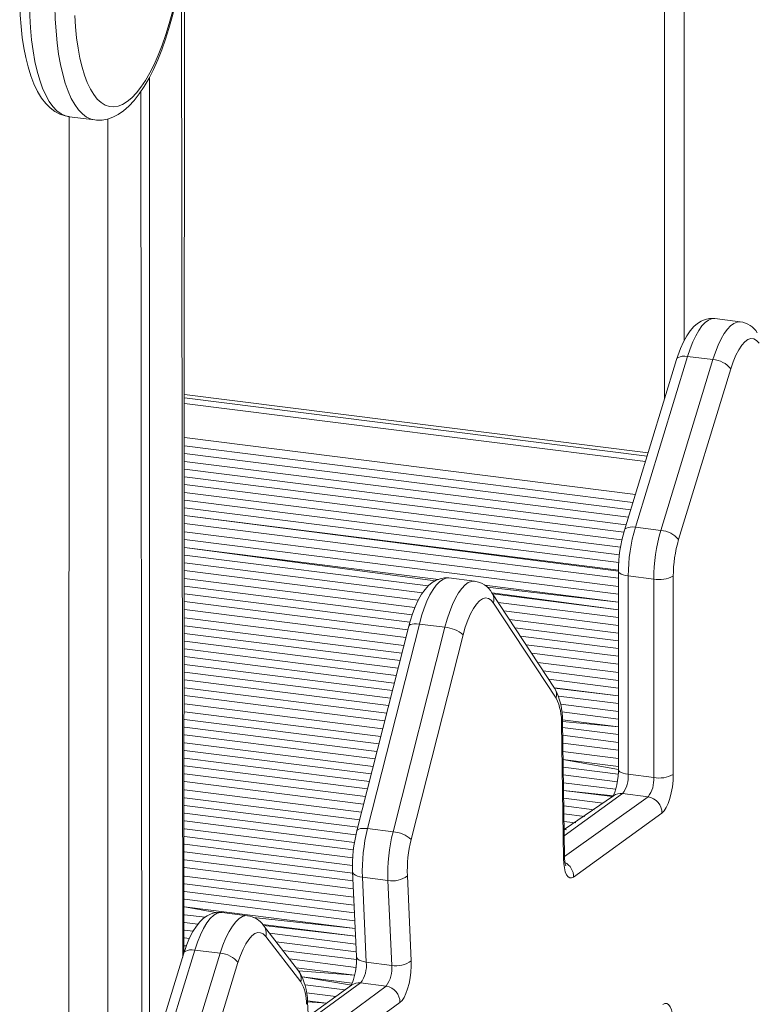
# Model space of a CAD drawing. Units: millimetres. Extents: x 2139 to 26940, y 544 to 12393.
# Drawn here: x 25034 to 25278, y 1488 to 1813 of the extents above; entities that cross this region are included whole.
import ezdxf

# ---------------------------------------------------------------- set-up
doc = ezdxf.new("R2010")
doc.units = ezdxf.units.MM

msp = doc.modelspace()

# ---------------------------------------------------------------- linework, layer by layer
at = {"color": 7, "linetype": 'Continuous', "lineweight": 15}
for p, q in [((25246.86, 1916.11), (25246.86, 1687.48)), ((25088.15, 1504.62), (25088.39, 1827.57)), ((25076.79, 1793.75), (25076.79, 1466.44)), ((25073.96, 1789.07), (25074.25, 1443.96)), ((25050.28, 1780.75), (25058.7, 1779.68)), ((25271.92, 1713.03), (25263.5, 1714.09)), ((25250.87, 1700.61), (25233.66, 1644.25)), ((25254.47, 1701.62), (25237.26, 1645.25)), ((25245.68, 1644.19), (25262.89, 1700.56)), ((25254.47, 1701.62), (25262.89, 1700.56)), ((25268.75, 1697.5), (25251.54, 1641.14)), ((25088.39, 1689.04), (25241.45, 1669.75)), ((25088.39, 1687.97), (25241.14, 1668.72)), ((25240.58, 1666.9), (25088.39, 1686.07)), ((25237.28, 1656.08), (25088.39, 1674.84)), ((25237.28, 1656.08), (25088.39, 1674.84)), ((25236.47, 1653.43), (25088.39, 1672.09)), ((25235.72, 1650.97), (25088.39, 1669.53)), ((25234.96, 1648.5), (25088.39, 1666.97)), ((25234.21, 1646.04), (25088.39, 1664.41)), ((25233.47, 1643.58), (25088.39, 1661.85)), ((25232.84, 1641.1), (25088.39, 1659.3)), ((25232.36, 1638.6), (25088.39, 1656.74)), ((25232, 1636.09), (25088.39, 1654.18)), ((25231.78, 1633.56), (25088.39, 1651.62)), ((25231.69, 1631.01), (25088.39, 1649.06)), ((25231.68, 1628.39), (25088.39, 1646.44)), ((25237.26, 1645.25), (25245.68, 1644.19)), ((25231.68, 1625.64), (25088.39, 1643.69)), ((25231.68, 1623.08), (25088.39, 1641.13)), ((25172.19, 1628.01), (25088.39, 1638.57)), ((25168.87, 1625.87), (25088.39, 1636.01)), ((25166.97, 1623.56), (25088.39, 1633.46)), ((25165.54, 1621.18), (25088.39, 1630.9)), ((25184.13, 1627.4), (25175.71, 1628.47)), ((25231.68, 1630.71), (25231.68, 1565.22)), ((25234.92, 1629.15), (25243.33, 1628.09)), ((25234.92, 1629.15), (25234.92, 1563.66)), ((25249.78, 1629.06), (25249.78, 1563.57)), ((25164.43, 1618.76), (25088.39, 1628.34)), ((25163.52, 1616.31), (25088.39, 1625.78)), ((25231.68, 1620.52), (25187.43, 1626.09)), ((25243.33, 1562.6), (25243.33, 1628.09)), ((25162.75, 1613.85), (25088.39, 1623.22)), ((25210.59, 1592.14), (25189.91, 1623.54)), ((25231.68, 1617.96), (25190.14, 1623.19)), ((25162.11, 1611.38), (25088.39, 1620.66)), ((25211.1, 1588.8), (25190.41, 1620.2)), ((25231.68, 1615.4), (25191.98, 1620.4)), ((25161.46, 1608.84), (25088.39, 1618.04)), ((25231.68, 1612.84), (25193.81, 1617.61)), ((25160.79, 1606.17), (25088.39, 1615.29)), ((25160.16, 1603.69), (25088.39, 1612.73)), ((25162.41, 1612.57), (25145.29, 1545.04)), ((25165.92, 1613.26), (25148.8, 1545.73)), ((25157.22, 1544.67), (25174.34, 1612.2)), ((25165.92, 1613.26), (25174.34, 1612.2)), ((25231.68, 1610.29), (25195.65, 1614.82)), ((25159.53, 1601.21), (25088.39, 1610.17)), ((25180.35, 1609.69), (25163.23, 1542.16)), ((25231.68, 1607.73), (25197.49, 1612.03)), ((25231.68, 1605.17), (25199.33, 1609.24)), ((25158.9, 1598.73), (25088.39, 1607.61)), ((25231.68, 1602.61), (25201.17, 1606.45)), ((25158.27, 1596.25), (25088.39, 1605.06)), ((25157.64, 1593.77), (25088.39, 1602.5)), ((25231.68, 1599.99), (25203.05, 1603.6)), ((25157.01, 1591.29), (25088.39, 1599.94)), ((25231.68, 1597.24), (25205.03, 1600.6)), ((25156.39, 1588.81), (25088.39, 1597.38)), ((25231.68, 1594.68), (25206.86, 1597.81)), ((25155.76, 1586.34), (25088.39, 1594.82)), ((25231.68, 1592.12), (25208.7, 1595.02)), ((25155.13, 1583.86), (25088.39, 1592.26)), ((25154.49, 1581.32), (25088.39, 1589.64)), ((25231.68, 1589.56), (25210.54, 1592.23)), ((25231.68, 1587), (25211.84, 1589.5)), ((25153.81, 1578.65), (25088.39, 1586.89)), ((25231.68, 1584.44), (25212.59, 1586.85)), ((25153.18, 1576.17), (25088.39, 1584.33)), ((25231.68, 1581.89), (25212.98, 1584.24)), ((25152.55, 1573.69), (25088.39, 1581.77)), ((25213.53, 1535.86), (25212.85, 1580.41)), ((25231.68, 1579.33), (25213.15, 1581.66)), ((25213.85, 1536.53), (25213.17, 1581.07)), ((25151.92, 1571.21), (25088.39, 1579.22)), ((25151.3, 1568.73), (25088.39, 1576.66)), ((25231.68, 1576.77), (25213.2, 1579.1)), ((25231.68, 1574.21), (25213.24, 1576.53)), ((25150.67, 1566.25), (25088.39, 1574.1)), ((25231.68, 1571.59), (25213.28, 1573.91)), ((25150.04, 1563.77), (25088.39, 1571.54)), ((25231.68, 1568.84), (25213.32, 1571.15)), ((25149.41, 1561.29), (25088.39, 1568.98)), ((25231.68, 1566.28), (25213.36, 1568.59)), ((25148.78, 1558.82), (25088.39, 1566.42)), ((25148.15, 1556.34), (25088.39, 1563.87)), ((25231.62, 1563.73), (25213.4, 1566.02)), ((25231.32, 1561.21), (25213.44, 1563.46)), ((25234.92, 1563.66), (25243.33, 1562.6)), ((25147.51, 1553.8), (25088.39, 1561.25)), ((25230.75, 1558.72), (25213.48, 1560.9)), ((25146.83, 1551.13), (25088.39, 1558.49)), ((25229.66, 1556.3), (25213.52, 1558.33)), ((25233.04, 1557.3), (25241.46, 1556.24)), ((25146.21, 1548.65), (25088.39, 1555.93)), ((25226.65, 1554.12), (25213.56, 1555.77)), ((25230.01, 1556.55), (25213.72, 1545.46)), ((25145.58, 1546.17), (25088.39, 1553.38)), ((25144.97, 1543.69), (25088.39, 1550.82)), ((25223.63, 1551.94), (25213.6, 1553.21)), ((25220.62, 1549.76), (25213.64, 1550.64)), ((25246.03, 1550.85), (25216.85, 1529.76)), ((25144.5, 1541.19), (25088.39, 1548.26)), ((25217.6, 1547.59), (25213.68, 1548.08)), ((25144.15, 1538.68), (25088.39, 1545.7)), ((25148.8, 1545.73), (25157.22, 1544.67)), ((25214.51, 1545.36), (25213.72, 1545.46)), ((25143.93, 1536.14), (25088.39, 1543.14)), ((25143.85, 1533.6), (25088.39, 1540.58)), ((25143.9, 1531.03), (25088.39, 1538.02)), ((25144.01, 1528.46), (25088.39, 1535.47)), ((25144.13, 1525.82), (25088.39, 1532.85)), ((25143.87, 1531.55), (25145.14, 1503.53)), ((25144.26, 1523.06), (25088.39, 1530.09)), ((25147.11, 1529.69), (25155.53, 1528.63)), ((25147.11, 1529.69), (25148.38, 1501.66)), ((25156.8, 1500.6), (25155.53, 1528.63)), ((25161.96, 1530.13), (25163.23, 1502.1)), ((25144.37, 1520.48), (25088.39, 1527.54)), ((25144.49, 1517.91), (25088.39, 1524.98)), ((25144.61, 1515.34), (25088.39, 1522.42)), ((25144.72, 1512.76), (25088.39, 1519.86)), ((25109.18, 1516.98), (25100.76, 1518.05)), ((25095.13, 1516.45), (25088.39, 1517.3)), ((25092.8, 1514.19), (25088.39, 1514.74)), ((25091.18, 1511.83), (25088.39, 1512.18)), ((25144.84, 1510.19), (25114.26, 1514.04)), ((25126.03, 1498.82), (25114.49, 1513.78)), ((25089.95, 1509.43), (25088.39, 1509.63)), ((25126.75, 1495.17), (25115.21, 1510.14)), ((25144.96, 1507.62), (25116.48, 1511.2)), ((25145.07, 1505.04), (25118.66, 1508.37)), ((25091.75, 1505.63), (25081.57, 1472.44)), ((25088.96, 1507), (25088.39, 1507.07)), ((25091.75, 1505.63), (25100.17, 1504.57)), ((25145.15, 1502.48), (25120.85, 1505.54)), ((25088.15, 1504.62), (25077.97, 1471.42)), ((25089.99, 1471.37), (25100.17, 1504.57)), ((25144.99, 1499.94), (25123.04, 1502.7)), ((25106.02, 1501.51), (25095.85, 1468.31)), ((25144.54, 1497.37), (25125.28, 1499.8)), ((25148.38, 1501.66), (25156.8, 1500.6)), ((25143.7, 1494.73), (25127.2, 1496.8)), ((25141.33, 1492.47), (25128.17, 1494.12)), ((25143.48, 1494.03), (25129.22, 1483.76)), ((25146.52, 1494.77), (25154.94, 1493.71)), ((25138.31, 1490.29), (25128.68, 1491.5)), ((25135.3, 1488.11), (25128.95, 1488.91)), ((25129.67, 1475.04), (25128.97, 1488.58)), ((25159.51, 1488.32), (25132.65, 1468.91))]:
    msp.add_line(p, q, dxfattribs=at)
at = {"color": 8, "linetype": 'Continuous', "lineweight": 15}
for p, q in [((25253.33, 1915.03), (25253.33, 1706.77)), ((25087.34, 1827.96), (25087.75, 1503.31)), ((25050.28, 1780.78), (25050.11, 1402.22)), ((25063, 1780), (25063, 1435.86)), ((25237.28, 1656.08), (25088.39, 1674.84)), ((25237.28, 1656.08), (25088.39, 1674.84)), ((25237.28, 1656.08), (25088.39, 1674.84)), ((25236.47, 1653.43), (25088.39, 1672.09)), ((25236.47, 1653.43), (25088.39, 1672.09)), ((25235.72, 1650.97), (25088.39, 1669.53)), ((25235.72, 1650.97), (25088.39, 1669.53)), ((25234.96, 1648.5), (25088.39, 1666.97)), ((25234.96, 1648.5), (25088.39, 1666.97)), ((25234.21, 1646.04), (25088.39, 1664.41)), ((25234.21, 1646.04), (25088.39, 1664.41)), ((25233.47, 1643.58), (25088.39, 1661.85)), ((25233.47, 1643.58), (25088.39, 1661.85)), ((25232.84, 1641.1), (25088.39, 1659.3)), ((25232.84, 1641.1), (25088.39, 1659.3)), ((25232.36, 1638.6), (25088.39, 1656.74)), ((25232.36, 1638.6), (25088.39, 1656.74)), ((25232, 1636.09), (25088.39, 1654.18)), ((25232, 1636.09), (25088.39, 1654.18)), ((25231.78, 1633.56), (25088.39, 1651.62)), ((25231.78, 1633.56), (25088.39, 1651.62)), ((25231.68, 1630.71), (25088.39, 1649.06)), ((25231.69, 1631.01), (25088.39, 1649.06)), ((25231.68, 1628.42), (25088.39, 1646.47)), ((25231.68, 1628.42), (25088.39, 1646.47)), ((25231.68, 1628.39), (25088.39, 1646.44)), ((25231.68, 1628.39), (25088.39, 1646.44)), ((25231.68, 1628.39), (25088.39, 1646.44)), ((25231.68, 1625.64), (25088.39, 1643.69)), ((25231.68, 1625.64), (25088.39, 1643.69)), ((25231.68, 1623.08), (25088.39, 1641.13)), ((25231.68, 1623.08), (25088.39, 1641.13)), ((25171.18, 1627.57), (25088.39, 1638.57)), ((25172.19, 1628.01), (25088.39, 1638.57)), ((25168.87, 1625.87), (25088.39, 1636.01)), ((25168.87, 1625.87), (25088.39, 1636.01)), ((25166.97, 1623.56), (25088.39, 1633.46)), ((25166.97, 1623.56), (25088.39, 1633.46)), ((25165.54, 1621.18), (25088.39, 1630.9)), ((25165.54, 1621.18), (25088.39, 1630.9)), ((25164.43, 1618.76), (25088.39, 1628.34)), ((25164.43, 1618.76), (25088.39, 1628.34)), ((25163.52, 1616.31), (25088.39, 1625.78)), ((25163.52, 1616.31), (25088.39, 1625.78)), ((25231.68, 1620.52), (25187.43, 1626.09)), ((25231.68, 1620.52), (25188.31, 1625.41)), ((25162.75, 1613.85), (25088.39, 1623.22)), ((25162.75, 1613.85), (25088.39, 1623.22)), ((25231.68, 1617.96), (25189.92, 1623.53)), ((25231.68, 1617.96), (25190.14, 1623.19)), ((25162.11, 1611.38), (25088.39, 1620.66)), ((25162.11, 1611.38), (25088.39, 1620.66)), ((25231.68, 1615.4), (25191.98, 1620.4)), ((25231.68, 1615.4), (25191.98, 1620.4)), ((25161.47, 1608.87), (25088.39, 1618.07)), ((25161.47, 1608.87), (25088.39, 1618.07)), ((25161.46, 1608.84), (25088.39, 1618.04)), ((25161.46, 1608.84), (25088.39, 1618.04)), ((25161.46, 1608.84), (25088.39, 1618.04)), ((25231.68, 1612.84), (25193.81, 1617.61)), ((25231.68, 1612.84), (25193.81, 1617.61)), ((25160.79, 1606.17), (25088.39, 1615.29)), ((25160.79, 1606.17), (25088.39, 1615.29)), ((25160.16, 1603.69), (25088.39, 1612.73)), ((25160.16, 1603.69), (25088.39, 1612.73)), ((25231.68, 1610.29), (25195.65, 1614.82)), ((25231.68, 1610.29), (25195.65, 1614.82)), ((25159.53, 1601.21), (25088.39, 1610.17)), ((25159.53, 1601.21), (25088.39, 1610.17)), ((25231.68, 1607.73), (25197.49, 1612.03)), ((25231.68, 1607.73), (25197.49, 1612.03)), ((25231.68, 1605.17), (25199.33, 1609.24)), ((25231.68, 1605.17), (25199.33, 1609.24)), ((25158.9, 1598.73), (25088.39, 1607.61)), ((25158.9, 1598.73), (25088.39, 1607.61)), ((25231.68, 1602.61), (25201.17, 1606.45)), ((25231.68, 1602.61), (25201.17, 1606.45)), ((25158.27, 1596.25), (25088.39, 1605.06)), ((25158.27, 1596.25), (25088.39, 1605.06)), ((25157.64, 1593.77), (25088.39, 1602.5)), ((25157.64, 1593.77), (25088.39, 1602.5)), ((25231.68, 1600.02), (25203.03, 1603.63)), ((25231.68, 1600.02), (25203.03, 1603.63)), ((25231.68, 1599.99), (25203.05, 1603.6)), ((25231.68, 1599.99), (25203.05, 1603.6)), ((25231.68, 1599.99), (25203.05, 1603.6)), ((25157.01, 1591.29), (25088.39, 1599.94)), ((25157.01, 1591.29), (25088.39, 1599.94)), ((25231.68, 1597.24), (25205.03, 1600.6)), ((25231.68, 1597.24), (25205.03, 1600.6)), ((25156.39, 1588.81), (25088.39, 1597.38)), ((25156.39, 1588.81), (25088.39, 1597.38)), ((25231.68, 1594.68), (25206.86, 1597.81)), ((25231.68, 1594.68), (25206.86, 1597.81)), ((25155.76, 1586.34), (25088.39, 1594.82)), ((25155.76, 1586.34), (25088.39, 1594.82)), ((25231.68, 1592.12), (25208.7, 1595.02)), ((25231.68, 1592.12), (25208.7, 1595.02)), ((25155.13, 1583.86), (25088.39, 1592.26)), ((25155.13, 1583.86), (25088.39, 1592.26)), ((25154.49, 1581.35), (25088.39, 1589.67)), ((25154.49, 1581.35), (25088.39, 1589.67)), ((25154.49, 1581.32), (25088.39, 1589.64)), ((25154.49, 1581.32), (25088.39, 1589.64)), ((25154.49, 1581.32), (25088.39, 1589.64)), ((25231.68, 1589.56), (25210.54, 1592.23)), ((25231.68, 1589.56), (25210.59, 1592.14)), ((25231.68, 1587), (25211.84, 1589.5)), ((25231.68, 1587), (25211.84, 1589.5)), ((25153.81, 1578.65), (25088.39, 1586.89)), ((25153.81, 1578.65), (25088.39, 1586.89)), ((25231.68, 1584.44), (25212.59, 1586.85)), ((25231.68, 1584.44), (25212.59, 1586.85)), ((25153.18, 1576.17), (25088.39, 1584.33)), ((25153.18, 1576.17), (25088.39, 1584.33)), ((25231.68, 1581.89), (25212.98, 1584.24)), ((25231.68, 1581.89), (25212.98, 1584.24)), ((25152.55, 1573.69), (25088.39, 1581.77)), ((25152.55, 1573.69), (25088.39, 1581.77)), ((25231.68, 1579.33), (25213.15, 1581.66)), ((25231.68, 1579.33), (25213.17, 1581.07)), ((25151.92, 1571.21), (25088.39, 1579.22)), ((25151.92, 1571.21), (25088.39, 1579.22)), ((25151.3, 1568.73), (25088.39, 1576.66)), ((25151.3, 1568.73), (25088.39, 1576.66)), ((25231.68, 1576.77), (25213.2, 1579.1)), ((25231.68, 1576.77), (25213.2, 1579.1)), ((25231.68, 1574.21), (25213.24, 1576.53)), ((25231.68, 1574.21), (25213.24, 1576.53)), ((25150.67, 1566.25), (25088.39, 1574.1)), ((25150.67, 1566.25), (25088.39, 1574.1)), ((25231.68, 1571.62), (25213.28, 1573.94)), ((25231.68, 1571.62), (25213.28, 1573.94)), ((25231.68, 1571.59), (25213.28, 1573.91)), ((25231.68, 1571.59), (25213.28, 1573.91)), ((25231.68, 1571.59), (25213.28, 1573.91)), ((25150.04, 1563.77), (25088.39, 1571.54)), ((25150.04, 1563.77), (25088.39, 1571.54)), ((25231.68, 1568.84), (25213.32, 1571.15)), ((25231.68, 1568.84), (25213.32, 1571.15)), ((25149.41, 1561.29), (25088.39, 1568.98)), ((25149.41, 1561.29), (25088.39, 1568.98)), ((25231.68, 1565.22), (25213.36, 1568.59)), ((25231.68, 1566.28), (25213.36, 1568.59)), ((25148.78, 1558.82), (25088.39, 1566.42)), ((25148.78, 1558.82), (25088.39, 1566.42)), ((25148.15, 1556.34), (25088.39, 1563.87)), ((25148.15, 1556.34), (25088.39, 1563.87)), ((25231.62, 1563.73), (25213.4, 1566.02)), ((25231.62, 1563.73), (25213.4, 1566.02)), ((25231.32, 1561.21), (25213.44, 1563.46)), ((25231.32, 1561.21), (25213.44, 1563.46)), ((25147.52, 1553.83), (25088.39, 1561.28)), ((25147.52, 1553.83), (25088.39, 1561.28)), ((25147.51, 1553.8), (25088.39, 1561.25)), ((25147.51, 1553.8), (25088.39, 1561.25)), ((25147.51, 1553.8), (25088.39, 1561.25)), ((25230.75, 1558.72), (25213.48, 1560.9)), ((25230.75, 1558.72), (25213.48, 1560.9)), ((25146.83, 1551.13), (25088.39, 1558.49)), ((25146.83, 1551.13), (25088.39, 1558.49)), ((25229.66, 1556.3), (25213.52, 1558.33)), ((25230.01, 1556.55), (25213.52, 1558.33)), ((25233.04, 1557.3), (25213.75, 1543.36)), ((25146.21, 1548.65), (25088.39, 1555.93)), ((25146.21, 1548.65), (25088.39, 1555.93)), ((25226.65, 1554.12), (25213.56, 1555.77)), ((25226.65, 1554.12), (25213.56, 1555.77)), ((25213.85, 1536.53), (25241.46, 1556.24)), ((25145.58, 1546.17), (25088.39, 1553.38)), ((25145.58, 1546.17), (25088.39, 1553.38)), ((25144.97, 1543.69), (25088.39, 1550.82)), ((25144.97, 1543.69), (25088.39, 1550.82)), ((25223.63, 1551.94), (25213.6, 1553.21)), ((25223.63, 1551.94), (25213.6, 1553.21)), ((25220.62, 1549.76), (25213.64, 1550.64)), ((25220.62, 1549.76), (25213.64, 1550.64)), ((25144.5, 1541.19), (25088.39, 1548.26)), ((25144.5, 1541.19), (25088.39, 1548.26)), ((25217.6, 1547.59), (25213.68, 1548.08)), ((25217.6, 1547.59), (25213.68, 1548.08)), ((25144.15, 1538.68), (25088.39, 1545.7)), ((25144.15, 1538.68), (25088.39, 1545.7)), ((25214.55, 1545.38), (25213.72, 1545.49)), ((25214.55, 1545.38), (25213.72, 1545.49)), ((25214.51, 1545.36), (25213.72, 1545.46)), ((25214.51, 1545.36), (25213.72, 1545.46)), ((25143.93, 1536.14), (25088.39, 1543.14)), ((25143.93, 1536.14), (25088.39, 1543.14)), ((25143.85, 1533.6), (25088.39, 1540.58)), ((25143.85, 1533.6), (25088.39, 1540.58)), ((25143.9, 1531.03), (25088.39, 1538.02)), ((25143.9, 1531.03), (25088.39, 1538.02)), ((25144.01, 1528.46), (25088.39, 1535.47)), ((25144.01, 1528.46), (25088.39, 1535.47)), ((25144.13, 1525.85), (25088.39, 1532.88)), ((25144.13, 1525.85), (25088.39, 1532.88)), ((25144.13, 1525.82), (25088.39, 1532.85)), ((25144.13, 1525.82), (25088.39, 1532.85)), ((25144.13, 1525.82), (25088.39, 1532.85)), ((25144.26, 1523.06), (25088.39, 1530.09)), ((25144.26, 1523.06), (25088.39, 1530.09)), ((25144.37, 1520.48), (25088.39, 1527.54)), ((25144.37, 1520.48), (25088.39, 1527.54)), ((25144.49, 1517.91), (25088.39, 1524.98)), ((25144.49, 1517.91), (25088.39, 1524.98)), ((25144.61, 1515.34), (25088.39, 1522.42)), ((25144.61, 1515.34), (25088.39, 1522.42)), ((25098.66, 1517.99), (25088.39, 1519.86)), ((25144.72, 1512.76), (25088.39, 1519.86)), ((25095.13, 1516.45), (25088.39, 1517.3)), ((25095.13, 1516.45), (25088.39, 1517.3)), ((25092.8, 1514.19), (25088.39, 1514.74)), ((25092.8, 1514.19), (25088.39, 1514.74)), ((25144.72, 1512.76), (25111.19, 1516.41)), ((25091.18, 1511.83), (25088.39, 1512.18)), ((25091.18, 1511.83), (25088.39, 1512.18)), ((25144.84, 1510.19), (25114.26, 1514.04)), ((25144.84, 1510.19), (25114.49, 1513.78)), ((25089.95, 1509.43), (25088.39, 1509.63)), ((25089.95, 1509.43), (25088.39, 1509.63)), ((25144.96, 1507.62), (25116.48, 1511.2)), ((25144.96, 1507.62), (25116.48, 1511.2)), ((25145.07, 1505.04), (25118.66, 1508.37)), ((25145.07, 1505.04), (25118.66, 1508.37)), ((25088.96, 1507), (25088.39, 1507.07)), ((25088.96, 1507), (25088.39, 1507.07)), ((25145.15, 1502.48), (25120.85, 1505.54)), ((25145.15, 1502.48), (25120.85, 1505.54)), ((25144.99, 1499.94), (25123.04, 1502.7)), ((25144.99, 1499.94), (25123.04, 1502.7)), ((25144.54, 1497.4), (25125.25, 1499.83)), ((25144.54, 1497.4), (25125.25, 1499.83)), ((25144.54, 1497.37), (25125.28, 1499.8)), ((25144.54, 1497.37), (25125.28, 1499.8)), ((25144.54, 1497.37), (25126.03, 1498.82)), ((25143.48, 1494.03), (25127.2, 1496.8)), ((25143.7, 1494.73), (25127.2, 1496.8)), ((25141.33, 1492.47), (25128.17, 1494.12)), ((25141.33, 1492.47), (25128.17, 1494.12)), ((25146.52, 1494.77), (25129.29, 1482.33)), ((25129.67, 1475.04), (25154.94, 1493.71)), ((25138.31, 1490.29), (25128.68, 1491.5)), ((25138.31, 1490.29), (25128.68, 1491.5)), ((25135.3, 1488.11), (25128.95, 1488.91)), ((25135.3, 1488.11), (25128.97, 1488.58))]:
    msp.add_line(p, q, dxfattribs=at)
at = {"color": 7, "linetype": 'Continuous', "lineweight": 15, "flags": 128}
for points in [[(25034.08, 1828.24), (25034, 1826.09), (25033.92, 1822.05), (25033.96, 1818.1), (25034.11, 1814.25), (25034.39, 1810.53), (25034.78, 1806.94), (25035.29, 1803.51), (25035.92, 1800.25), (25036.68, 1797.17), (25037.57, 1794.28), (25038.6, 1791.59), (25039.8, 1789.12), (25041.16, 1786.88), (25042.54, 1785.11), (25044.01, 1783.66), (25045.54, 1782.5), (25047.14, 1781.63), (25048.99, 1780.99), (25050.28, 1780.78)], [(25058.7, 1779.68), (25059.27, 1779.63), (25061.11, 1779.65), (25062.92, 1779.97), (25064.7, 1780.58), (25066.45, 1781.47), (25068.21, 1782.67), (25069.97, 1784.21), (25071.72, 1786.08), (25073.43, 1788.28), (25075.07, 1790.75), (25076.63, 1793.46), (25078.11, 1796.38), (25079.51, 1799.5), (25080.83, 1802.81), (25082.07, 1806.29), (25083.22, 1809.92), (25084.29, 1813.69), (25085.27, 1817.58), (25086.15, 1821.56), (25086.93, 1825.62), (25087.24, 1827.41)], [(25052.14, 1814.17), (25052.37, 1810.37), (25052.73, 1806.75), (25053.21, 1803.32), (25053.81, 1800.11), (25054.51, 1797.15), (25055.33, 1794.44), (25056.25, 1792.02), (25057.26, 1789.89), (25058.37, 1788.08), (25059.56, 1786.58), (25060.82, 1785.42), (25062.14, 1784.61), (25063.53, 1784.14), (25064.96, 1784.01), (25066.43, 1784.24), (25067.92, 1784.82), (25069.44, 1785.75), (25070.96, 1787.01), (25072.48, 1788.6), (25073.98, 1790.51), (25075.46, 1792.73), (25076.91, 1795.24), (25078.32, 1798.03), (25079.67, 1801.07), (25080.97, 1804.35), (25082.19, 1807.84), (25083.34, 1811.53), (25084.39, 1815.37)], [(25263.5, 1714.09), (25263.27, 1714.11), (25261.77, 1714.1), (25260.35, 1713.79), (25259.03, 1713.25), (25257.78, 1712.47), (25256.59, 1711.44), (25255.4, 1710.1), (25254.23, 1708.4), (25253.12, 1706.39), (25252.14, 1704.19), (25251.27, 1701.86), (25250.87, 1700.61)], [(25278.11, 1705.95), (25277.3, 1706.87), (25276.4, 1707.38), (25275.44, 1707.48), (25274.44, 1707.16), (25273.42, 1706.44), (25272.4, 1705.32), (25271.4, 1703.84), (25270.45, 1702.01), (25269.56, 1699.88), (25268.75, 1697.5)], [(25175.71, 1628.47), (25174.22, 1628.5), (25172.79, 1628.24), (25171.45, 1627.73), (25170.19, 1626.99), (25168.99, 1626), (25167.8, 1624.72), (25166.63, 1623.08), (25165.5, 1621.11), (25164.5, 1618.94), (25163.62, 1616.63), (25162.85, 1614.2), (25162.41, 1612.57)], [(25190.41, 1620.2), (25189.61, 1621.16), (25188.72, 1621.72), (25187.77, 1621.87), (25186.78, 1621.61), (25185.76, 1620.94), (25184.75, 1619.87), (25183.75, 1618.44), (25182.79, 1616.66), (25181.89, 1614.58), (25181.07, 1612.24), (25180.35, 1609.69)], [(25231.68, 1565.22), (25231.67, 1564.49), (25231.58, 1563.07), (25231.39, 1561.59), (25231.13, 1560.16), (25230.8, 1558.85), (25230.43, 1557.75), (25230.12, 1557.01), (25229.88, 1556.53), (25229.74, 1556.32), (25229.66, 1556.3)], [(25249.78, 1563.57), (25249.71, 1561.59), (25249.49, 1559.57), (25249.14, 1557.59), (25248.67, 1555.72), (25248.1, 1554.05), (25247.45, 1552.65), (25246.75, 1551.56), (25246.03, 1550.85)], [(25216.85, 1529.76), (25216.21, 1529.46), (25215.6, 1529.49), (25215.04, 1529.85), (25214.54, 1530.53), (25214.13, 1531.51), (25213.82, 1532.76), (25213.62, 1534.22), (25213.53, 1535.86)], [(25214.26, 1533.51), (25214.26, 1533.5), (25214.2, 1533.68), (25214.09, 1534.12), (25213.97, 1534.85), (25213.88, 1535.84), (25213.85, 1536.53)], [(25100.76, 1518.05), (25100.04, 1518.1), (25098.56, 1517.99), (25097.18, 1517.6), (25095.88, 1516.98), (25094.66, 1516.13), (25093.47, 1515), (25092.28, 1513.56), (25091.12, 1511.75), (25090.05, 1509.67), (25089.11, 1507.43), (25088.33, 1505.22), (25088.15, 1504.62)], [(25115.21, 1510.14), (25114.39, 1510.96), (25113.5, 1511.38), (25112.56, 1511.42), (25111.58, 1511.06), (25110.58, 1510.31), (25109.58, 1509.18), (25108.61, 1507.71), (25107.68, 1505.91), (25106.81, 1503.83), (25106.02, 1501.51)], [(25145.14, 1503.53), (25145.16, 1502.86), (25145.13, 1501.5), (25145, 1500.06), (25144.79, 1498.59), (25144.5, 1497.19), (25144.15, 1495.94), (25143.79, 1494.92), (25143.5, 1494.28), (25143.29, 1493.9), (25143.2, 1493.78), (25143.48, 1494.03)], [(25163.23, 1502.1), (25163.24, 1500.29), (25163.12, 1498.39), (25162.88, 1496.46), (25162.51, 1494.6), (25162.04, 1492.86), (25161.48, 1491.31), (25160.86, 1490), (25160.19, 1489), (25159.51, 1488.32)], [(25246.33, 1487.63), (25247.01, 1488.01), (25247.66, 1488.02), (25248.25, 1487.66), (25248.78, 1486.94), (25249.2, 1485.9), (25249.52, 1484.57), (25249.71, 1483), (25249.78, 1481.25)]]:
    msp.add_lwpolyline(points, dxfattribs=at)
at = {"color": 8, "linetype": 'Continuous', "lineweight": 15, "flags": 128}
for points in [[(25037.32, 1827.07), (25037.18, 1822.64), (25037.16, 1818.31), (25037.27, 1814.1), (25037.51, 1810.04), (25037.87, 1806.16), (25038.36, 1802.47), (25038.97, 1799.01), (25039.7, 1795.8), (25040.54, 1792.85), (25041.49, 1790.19), (25042.54, 1787.83), (25043.69, 1785.79), (25044.92, 1784.08), (25046.23, 1782.71), (25047.62, 1781.69), (25049.06, 1781.02), (25050.28, 1780.75)], [(25058.7, 1779.68), (25057.48, 1779.96), (25056.03, 1780.63), (25054.65, 1781.65), (25053.34, 1783.02), (25052.11, 1784.73), (25050.96, 1786.77), (25049.91, 1789.13), (25048.96, 1791.79), (25048.12, 1794.74), (25047.39, 1797.95), (25046.78, 1801.41), (25046.29, 1805.09), (25045.92, 1808.98), (25045.69, 1813.04), (25045.58, 1817.25), (25045.59, 1821.58), (25045.74, 1826.01)], [(25263.5, 1714.09), (25263.44, 1714.09), (25262.42, 1714.02), (25261.37, 1713.58), (25260.31, 1712.79), (25259.25, 1711.66), (25258.2, 1710.21), (25257.19, 1708.45), (25256.22, 1706.41), (25255.31, 1704.12), (25254.47, 1701.62)], [(25262.89, 1700.56), (25263.73, 1703.06), (25264.64, 1705.35), (25265.6, 1707.39), (25266.62, 1709.15), (25267.67, 1710.6), (25268.73, 1711.73), (25269.79, 1712.52), (25270.84, 1712.96), (25271.86, 1713.03), (25271.92, 1713.03)], [(25250.87, 1700.61), (25250.88, 1700.64), (25251.11, 1701.01), (25251.51, 1701.31), (25252.08, 1701.53), (25252.77, 1701.66), (25253.59, 1701.69), (25254.47, 1701.62)], [(25233.66, 1644.25), (25233.67, 1644.27), (25233.9, 1644.65), (25234.3, 1644.95), (25234.86, 1645.16), (25235.56, 1645.29), (25236.37, 1645.32), (25237.26, 1645.25)], [(25175.71, 1628.47), (25174.73, 1628.42), (25173.67, 1628.01), (25172.59, 1627.23), (25171.51, 1626.11), (25170.45, 1624.65), (25169.42, 1622.88), (25168.44, 1620.82), (25167.52, 1618.51), (25166.68, 1615.98), (25165.92, 1613.26)], [(25231.68, 1630.71), (25231.69, 1630.66), (25231.81, 1630.33), (25232.13, 1630.02), (25232.62, 1629.74), (25233.26, 1629.49), (25234.04, 1629.29), (25234.92, 1629.15)], [(25174.34, 1612.2), (25175.1, 1614.91), (25175.94, 1617.45), (25176.86, 1619.76), (25177.84, 1621.82), (25178.87, 1623.59), (25179.93, 1625.05), (25181.01, 1626.17), (25182.08, 1626.95), (25183.14, 1627.36), (25184.13, 1627.4)], [(25162.41, 1612.57), (25162.42, 1612.62), (25162.62, 1612.9), (25163, 1613.11), (25163.55, 1613.26), (25164.23, 1613.34), (25165.03, 1613.34), (25165.92, 1613.26)], [(25213.17, 1581.07), (25213.1, 1580.76), (25212.85, 1580.41)], [(25231.68, 1565.22), (25231.69, 1565.16), (25231.81, 1564.84), (25232.13, 1564.53), (25232.62, 1564.25), (25233.26, 1564), (25234.04, 1563.8), (25234.92, 1563.66)], [(25145.29, 1545.04), (25145.31, 1545.09), (25145.51, 1545.36), (25145.89, 1545.58), (25146.43, 1545.73), (25147.12, 1545.81), (25147.92, 1545.81), (25148.8, 1545.73)], [(25213.85, 1536.53), (25213.79, 1536.22), (25213.53, 1535.86)], [(25143.87, 1531.55), (25143.88, 1531.52), (25144, 1531.11), (25144.32, 1530.71), (25144.81, 1530.37), (25145.46, 1530.07), (25146.23, 1529.84), (25147.11, 1529.69)], [(25100.76, 1518.05), (25100.24, 1518.06), (25099.14, 1517.79), (25098.01, 1517.12), (25096.88, 1516.05), (25095.75, 1514.61), (25094.66, 1512.81), (25093.62, 1510.7), (25092.64, 1508.29), (25091.75, 1505.63)], [(25100.17, 1504.57), (25101.06, 1507.23), (25102.04, 1509.63), (25103.08, 1511.75), (25104.17, 1513.55), (25105.29, 1514.99), (25106.43, 1516.06), (25107.56, 1516.73), (25108.66, 1517), (25109.18, 1516.98)], [(25088.15, 1504.62), (25088.16, 1504.65), (25088.39, 1505.02), (25088.79, 1505.32), (25089.35, 1505.54), (25090.05, 1505.67), (25090.86, 1505.7), (25091.75, 1505.63)], [(25145.14, 1503.53), (25145.14, 1503.5), (25145.27, 1503.08), (25145.59, 1502.69), (25146.08, 1502.34), (25146.72, 1502.05), (25147.5, 1501.82), (25148.38, 1501.66)], [(25128.97, 1488.58), (25128.91, 1488.17), (25128.66, 1487.73)]]:
    msp.add_lwpolyline(points, dxfattribs=at)
at = {"color": 7, "linetype": 'Continuous', "lineweight": 15}
for centre, radius, start, end in [((25270.83, 1705.17), 7.94, 32.2311, 82.0767), ((25262.41, 1692.49), 8.08, 38.3254, 86.5671), ((25291.95, 1629.06), 57.04, 163.5016, 179.9064), ((25279.32, 1630.66), 47.64, 163.4268, 179.9395), ((25300.37, 1628), 57.04, 163.5016, 179.9064), ((25245.2, 1636.12), 8.08, 38.3254, 86.5671), ((25292.56, 1628.99), 42.78, 163.5016, 179.9064), ((25245.18, 1637.76), 9.84, 259.2261, 297.8883), ((25183.19, 1619.74), 7.72, 29.461, 82.9936), ((25173.71, 1602.24), 9.98, 48.3042, 86.388), ((25191.24, 1581.81), 21.94, 358.089, 28.1042), ((25195.8, 1581.23), 17.07, 357.2317, 26.3333), ((25225.6, 1562.95), 9.34, 322.8088, 4.3578), ((25245.18, 1572.27), 9.84, 259.2261, 297.8883), ((25234.02, 1561.89), 9.34, 322.8088, 4.3578), ((25240.66, 1550.93), 5.37, 359.1771, 81.453), ((25191.08, 1533.41), 47.25, 165.7546, 182.2555), ((25204.14, 1531.79), 57.06, 165.8579, 182.1094), ((25212.55, 1530.73), 57.06, 165.8579, 182.1094), ((25156.59, 1534.71), 9.98, 48.3042, 86.388), ((25204.73, 1531.7), 42.8, 165.8579, 182.1094), ((25157.07, 1536.58), 8.1, 259.0703, 307.2133), ((25108.3, 1509.53), 7.51, 34.5258, 83.2817), ((25099.69, 1496.53), 8.06, 38.1242, 86.5646), ((25158.33, 1508.55), 8.1, 259.0703, 307.2133), ((25109.95, 1488.66), 19.02, 359.7529, 32.2748), ((25138.69, 1500.58), 9.75, 323.4176, 6.3452), ((25147.11, 1499.52), 9.75, 323.4176, 6.3452), ((25114.31, 1488.03), 14.35, 358.8335, 29.8719), ((25154.14, 1488.4), 5.37, 359.1771, 81.453)]:
    msp.add_arc(centre, radius, start, end, dxfattribs=at)
at = {"color": 8, "linetype": 'Continuous', "lineweight": 15}
for centre, radius, start, end in [((25186.43, 1621.31), 4.14, 344.4389, 32.4679), ((25207.11, 1589.91), 4.13, 344.4363, 32.6471), ((25232.47, 1553.11), 4.23, 82.1587, 125.47), ((25211.43, 1529.82), 5.43, 359.4229, 61.5117), ((25111.07, 1511.22), 4.27, 345.3857, 36.8911), ((25122.62, 1496.25), 4.27, 345.3852, 36.9223), ((25145.94, 1490.58), 4.23, 82.1587, 125.47)]:
    msp.add_arc(centre, radius, start, end, dxfattribs=at)

doc.saveas('drawing.dxf')
